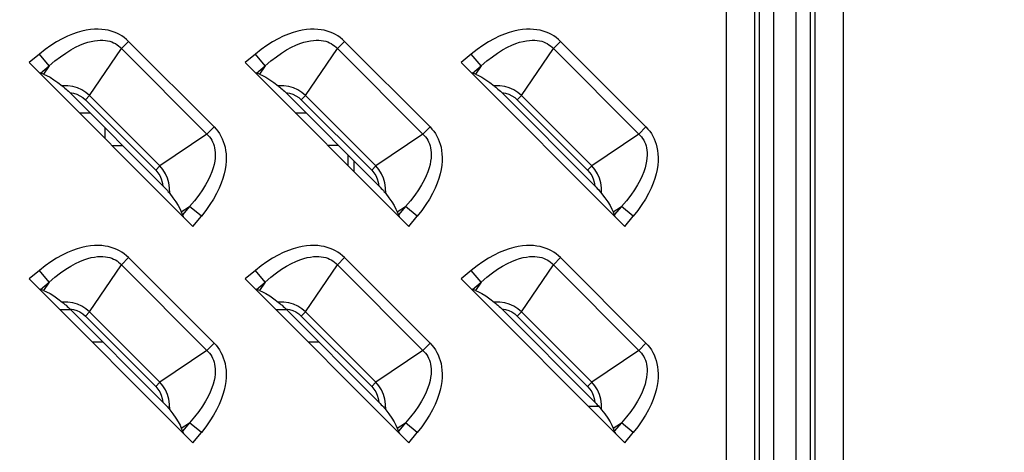
# Model space of a CAD drawing. Units: millimetres. Extents: x 0 to 4756, y 0 to 1682.
# Drawn here: x 3205 to 3266, y 920 to 947 of the extents above; entities that cross this region are included whole.
import ezdxf

# ---------------------------------------------------------------- set-up
doc = ezdxf.new("R2010")
doc.units = ezdxf.units.MM
doc.header["$LTSCALE"] = 261.57428
doc.layers.get('0').update_dxf_attribs({"linetype": 'CONTINUOUS'})
for name, color, linetype in [('00_COMPONENTS', 7, 'CONTINUOUS'), ('7_ALL_FEATURES', 7, 'CONTINUOUS'), ('DEF_DRAFT_DIM', 7, 'CONTINUOUS')]:
    doc.layers.add(name, color=color, linetype=linetype)
doc.styles.get("Standard").update_dxf_attribs({"font": 'txt', "width": 0.8})
doc.dimstyles.new('DIMSTYLE_1', dxfattribs={"dimtxt": 15, "dimasz": 3, "dimexe": 0.8, "dimexo": 0.2, "dimgap": 3.75, "dimtad": 1, "dimdsep": 46, "dimtxsty": 'Standard', "dimblk": 'OPEN', "dimblk1": 'OPEN', "dimblk2": 'OPEN', "dimcen": 0.09, "dimazin": 2, "dimtp": 0.1, "dimtm": 0.1, "dimtfac": 1, "dimtdec": 0, "dimtofl": 0, "dimtmove": 0, "dimatfit": 3, "dimldrblk": 'OPEN', "dimfxl": 1, "dimtolj": 1, "dimarcsym": 0})

# ---------------------------------------------------------------- blocks, each defined once
blk = doc.blocks.new('_OPEN')
at = {"color": 0, "linetype": 'ByBlock'}
for p, q in [((0, 0), (-1, 0.117)), ((-1, -0.117), (0, 0)), ((-1, 0), (0, 0))]:
    blk.add_line(p, q, dxfattribs=at)
blk = doc.blocks.new('*D17')
at = {"layer": 'DEF_DRAFT_DIM', "color": 22, "linetype": 'Continuous', "true_color": 0xe62e2e, "transparency": 16777216}
for p, q in [((3085.745, 1083.726), (3085.745, 1136.453)), ((3391, 943.236), (3391, 1136.453)), ((3085.745, 1135.653), (3238.372, 1135.653)), ((3391, 1135.653), (3238.372, 1135.653))]:
    blk.add_line(p, q, dxfattribs=at)
at = {"layer": 'DEF_DRAFT_DIM', "color": 22, "linetype": 'Continuous', "true_color": 0xe62e2e, "transparency": 16777216, "xscale": 3, "yscale": 3, "zscale": 3, "rotation": 180}
blk.add_blockref('_OPEN', (3085.745, 1135.653), dxfattribs=at)
at = {"layer": 'DEF_DRAFT_DIM', "color": 22, "linetype": 'Continuous', "true_color": 0xe62e2e, "transparency": 16777216, "xscale": 3, "yscale": 3, "zscale": 3}
blk.add_blockref('_OPEN', (3391, 1135.653), dxfattribs=at)

msp = doc.modelspace()

# ---------------------------------------------------------------- linework, layer by layer
at = {"layer": '00_COMPONENTS', "color": 7, "linetype": 'Continuous'}
for p, q in [((3209.129, 941.036), (3209.777, 941.036)), ((3222.329, 941.036), (3222.977, 941.036)), ((3210.7, 939.465), (3210.7, 940.113)), ((3211.129, 939.036), (3211.777, 939.036)), ((3224.977, 939.036), (3224.329, 939.036)), ((3225.554, 937.811), (3225.554, 938.46)), ((3225.907, 938.106), (3225.907, 937.458)), ((3207.929, 929.036), (3208.577, 929.036)), ((3221.129, 929.036), (3221.777, 929.036)), ((3210.577, 927.036), (3209.929, 927.036)), ((3223.777, 927.036), (3223.129, 927.036)), ((3240.229, 923.136), (3240.866, 923.136))]:
    msp.add_line(p, q, dxfattribs=at)
at = {"layer": '7_ALL_FEATURES', "color": 7, "linetype": 'Continuous'}
for p, q in [((3248.691, 515.036), (3248.691, 971.036)), ((3250.423, 515.036), (3250.423, 971.036)), ((3250.711, 515.036), (3250.711, 971.036)), ((3251.577, 515.036), (3251.577, 971.036)), ((3252.923, 971.036), (3252.923, 515.036)), ((3253.789, 971.036), (3253.789, 515.036)), ((3254.077, 971.036), (3254.077, 515.036)), ((3255.809, 971.036), (3255.809, 515.036)), ((3209.554, 946.076), (3209.286, 946.018)), ((3209.809, 946.114), (3209.554, 946.076)), ((3210.05, 946.135), (3209.809, 946.114)), ((3210.279, 946.14), (3210.05, 946.135)), ((3210.496, 946.131), (3210.279, 946.14)), ((3210.701, 946.107), (3210.496, 946.131)), ((3210.896, 946.072), (3210.701, 946.107)), ((3211.081, 946.024), (3210.896, 946.072)), ((3222.754, 946.076), (3222.486, 946.018)), ((3223.009, 946.114), (3222.754, 946.076)), ((3223.25, 946.135), (3223.009, 946.114)), ((3223.479, 946.14), (3223.25, 946.135)), ((3223.696, 946.131), (3223.479, 946.14)), ((3223.901, 946.107), (3223.696, 946.131)), ((3224.096, 946.072), (3223.901, 946.107)), ((3224.281, 946.024), (3224.096, 946.072)), ((3235.954, 946.076), (3235.686, 946.018)), ((3236.209, 946.114), (3235.954, 946.076)), ((3236.45, 946.135), (3236.209, 946.114)), ((3236.679, 946.14), (3236.45, 946.135)), ((3236.896, 946.131), (3236.679, 946.14)), ((3237.101, 946.107), (3236.896, 946.131)), ((3237.296, 946.072), (3237.101, 946.107)), ((3237.481, 946.024), (3237.296, 946.072)), ((3208.074, 945.551), (3207.739, 945.366)), ((3208.397, 945.707), (3208.074, 945.551)), ((3208.707, 945.835), (3208.397, 945.707)), ((3209.003, 945.938), (3208.707, 945.835)), ((3209.286, 946.018), (3209.003, 945.938)), ((3210.055, 945.437), (3210.24, 945.461)), ((3210.24, 945.461), (3210.412, 945.47)), ((3210.412, 945.47), (3210.571, 945.468)), ((3210.571, 945.468), (3210.72, 945.455)), ((3210.72, 945.455), (3210.858, 945.432)), ((3211.256, 945.966), (3211.081, 946.024)), ((3211.423, 945.897), (3211.256, 945.966)), ((3211.581, 945.818), (3211.423, 945.897)), ((3211.732, 945.728), (3211.581, 945.818)), ((3211.876, 945.628), (3211.732, 945.728)), ((3212.012, 945.518), (3211.876, 945.628)), ((3212.141, 945.398), (3212.012, 945.518)), ((3221.274, 945.551), (3220.939, 945.366)), ((3221.597, 945.707), (3221.274, 945.551)), ((3221.907, 945.835), (3221.597, 945.707)), ((3222.203, 945.938), (3221.907, 945.835)), ((3222.486, 946.018), (3222.203, 945.938)), ((3223.255, 945.437), (3223.44, 945.461)), ((3223.44, 945.461), (3223.612, 945.47)), ((3223.612, 945.47), (3223.771, 945.468)), ((3223.771, 945.468), (3223.92, 945.455)), ((3223.92, 945.455), (3224.058, 945.432)), ((3224.456, 945.966), (3224.281, 946.024)), ((3224.623, 945.897), (3224.456, 945.966)), ((3224.781, 945.818), (3224.623, 945.897)), ((3224.932, 945.728), (3224.781, 945.818)), ((3225.076, 945.628), (3224.932, 945.728)), ((3225.212, 945.518), (3225.076, 945.628)), ((3225.341, 945.398), (3225.212, 945.518)), ((3234.474, 945.551), (3234.139, 945.366)), ((3234.797, 945.707), (3234.474, 945.551)), ((3235.107, 945.835), (3234.797, 945.707)), ((3235.403, 945.938), (3235.107, 945.835)), ((3235.686, 946.018), (3235.403, 945.938)), ((3236.455, 945.437), (3236.64, 945.461)), ((3236.64, 945.461), (3236.812, 945.47)), ((3236.812, 945.47), (3236.971, 945.468)), ((3236.971, 945.468), (3237.12, 945.455)), ((3237.12, 945.455), (3237.258, 945.432)), ((3237.656, 945.966), (3237.481, 946.024)), ((3237.823, 945.897), (3237.656, 945.966)), ((3237.981, 945.818), (3237.823, 945.897)), ((3238.132, 945.728), (3237.981, 945.818)), ((3238.276, 945.628), (3238.132, 945.728)), ((3238.412, 945.518), (3238.276, 945.628)), ((3238.541, 945.398), (3238.412, 945.518)), ((3207.044, 944.902), (3206.688, 944.622)), ((3207.395, 945.149), (3207.044, 944.902)), ((3207.739, 945.366), (3207.395, 945.149)), ((3208.295, 944.688), (3208.601, 944.878)), ((3208.601, 944.878), (3208.889, 945.036)), ((3208.889, 945.036), (3209.158, 945.163)), ((3209.158, 945.163), (3209.408, 945.264)), ((3209.408, 945.264), (3209.641, 945.342)), ((3209.641, 945.342), (3209.856, 945.398)), ((3209.758, 942.094), (3211.705, 944.963)), ((3209.856, 945.398), (3210.055, 945.437)), ((3210.858, 945.432), (3210.988, 945.401)), ((3210.988, 945.401), (3211.109, 945.361)), ((3211.109, 945.361), (3211.223, 945.314)), ((3211.223, 945.314), (3211.331, 945.259)), ((3211.331, 945.259), (3211.433, 945.196)), ((3211.433, 945.196), (3211.529, 945.126)), ((3211.529, 945.126), (3211.62, 945.048)), ((3211.62, 945.048), (3217.012, 939.656)), ((3212.141, 945.398), (3211.705, 944.963)), ((3217.362, 940.176), (3212.141, 945.398)), ((3220.244, 944.902), (3219.888, 944.622)), ((3220.595, 945.149), (3220.244, 944.902)), ((3220.939, 945.366), (3220.595, 945.149)), ((3221.495, 944.688), (3221.801, 944.878)), ((3221.801, 944.878), (3222.089, 945.036)), ((3222.089, 945.036), (3222.358, 945.163)), ((3222.358, 945.163), (3222.608, 945.264)), ((3222.608, 945.264), (3222.841, 945.342)), ((3222.841, 945.342), (3223.056, 945.398)), ((3222.958, 942.094), (3224.905, 944.963)), ((3223.056, 945.398), (3223.255, 945.437)), ((3224.058, 945.432), (3224.188, 945.401)), ((3224.188, 945.401), (3224.309, 945.361)), ((3224.309, 945.361), (3224.423, 945.314)), ((3224.423, 945.314), (3224.531, 945.259)), ((3224.531, 945.259), (3224.633, 945.196)), ((3224.633, 945.196), (3224.729, 945.126)), ((3224.729, 945.126), (3224.82, 945.048)), ((3224.82, 945.048), (3230.212, 939.656)), ((3225.341, 945.398), (3224.905, 944.963)), ((3230.562, 940.176), (3225.341, 945.398)), ((3233.444, 944.902), (3233.088, 944.622)), ((3233.795, 945.149), (3233.444, 944.902)), ((3234.139, 945.366), (3233.795, 945.149)), ((3234.695, 944.688), (3235.001, 944.878)), ((3235.001, 944.878), (3235.289, 945.036)), ((3235.289, 945.036), (3235.558, 945.163)), ((3235.558, 945.163), (3235.808, 945.264)), ((3235.808, 945.264), (3236.041, 945.342)), ((3236.041, 945.342), (3236.256, 945.398)), ((3236.158, 942.094), (3238.105, 944.963)), ((3236.256, 945.398), (3236.455, 945.437)), ((3237.258, 945.432), (3237.388, 945.401)), ((3237.388, 945.401), (3237.509, 945.361)), ((3237.509, 945.361), (3237.623, 945.314)), ((3237.623, 945.314), (3237.731, 945.259)), ((3237.731, 945.259), (3237.833, 945.196)), ((3237.833, 945.196), (3237.929, 945.126)), ((3237.929, 945.126), (3238.02, 945.048)), ((3238.02, 945.048), (3243.412, 939.656)), ((3238.541, 945.398), (3238.105, 944.963)), ((3243.762, 940.176), (3238.541, 945.398)), ((3206.688, 944.622), (3206.062, 944.103)), ((3207.289, 943.899), (3206.688, 944.622)), ((3207.637, 944.2), (3207.973, 944.463)), ((3207.973, 944.463), (3208.295, 944.688)), ((3219.888, 944.622), (3219.262, 944.103)), ((3220.489, 943.899), (3219.888, 944.622)), ((3220.837, 944.2), (3221.173, 944.463)), ((3221.173, 944.463), (3221.495, 944.688)), ((3233.088, 944.622), (3232.462, 944.103)), ((3233.689, 943.899), (3233.088, 944.622)), ((3234.037, 944.2), (3234.373, 944.463)), ((3234.373, 944.463), (3234.695, 944.688)), ((3206.062, 944.103), (3216.067, 934.098)), ((3206.765, 943.464), (3207.289, 943.899)), ((3207.289, 943.899), (3206.948, 943.397)), ((3207.289, 943.899), (3207.637, 944.2)), ((3219.262, 944.103), (3229.267, 934.098)), ((3219.965, 943.464), (3220.489, 943.899)), ((3220.489, 943.899), (3220.148, 943.397)), ((3220.489, 943.899), (3220.837, 944.2)), ((3232.462, 944.103), (3242.467, 934.098)), ((3233.165, 943.464), (3233.689, 943.899)), ((3233.689, 943.899), (3233.348, 943.397)), ((3233.689, 943.899), (3234.037, 944.2)), ((3206.63, 943.534), (3206.681, 943.504)), ((3206.681, 943.504), (3206.726, 943.481)), ((3206.726, 943.481), (3206.765, 943.464)), ((3206.948, 943.397), (3206.765, 943.464)), ((3206.948, 943.397), (3207.131, 943.317)), ((3207.131, 943.317), (3207.338, 943.205)), ((3207.338, 943.205), (3207.569, 943.059)), ((3207.569, 943.059), (3207.821, 942.884)), ((3219.83, 943.534), (3219.881, 943.504)), ((3219.881, 943.504), (3219.926, 943.481)), ((3219.926, 943.481), (3219.965, 943.464)), ((3220.148, 943.397), (3219.965, 943.464)), ((3220.148, 943.397), (3220.331, 943.317)), ((3220.331, 943.317), (3220.538, 943.205)), ((3220.538, 943.205), (3220.769, 943.059)), ((3220.769, 943.059), (3221.021, 942.884)), ((3233.03, 943.534), (3233.081, 943.504)), ((3233.081, 943.504), (3233.126, 943.481)), ((3233.126, 943.481), (3233.165, 943.464)), ((3233.348, 943.397), (3233.165, 943.464)), ((3233.348, 943.397), (3233.531, 943.317)), ((3233.531, 943.317), (3233.738, 943.205)), ((3233.738, 943.205), (3233.969, 943.059)), ((3233.969, 943.059), (3234.221, 942.884)), ((3207.821, 942.884), (3208.08, 942.689)), ((3208.421, 942.682), (3208.08, 942.689)), ((3208.08, 942.689), (3208.132, 942.648)), ((3208.132, 942.648), (3208.188, 942.6)), ((3208.188, 942.6), (3208.25, 942.547)), ((3208.25, 942.547), (3208.316, 942.488)), ((3208.316, 942.488), (3208.387, 942.422)), ((3208.729, 942.635), (3208.421, 942.682)), ((3209.01, 942.555), (3208.729, 942.635)), ((3209.289, 942.432), (3209.01, 942.555)), ((3221.021, 942.884), (3221.28, 942.689)), ((3221.621, 942.682), (3221.28, 942.689)), ((3221.28, 942.689), (3221.332, 942.648)), ((3221.332, 942.648), (3221.388, 942.6)), ((3221.388, 942.6), (3221.45, 942.547)), ((3221.45, 942.547), (3221.516, 942.488)), ((3221.516, 942.488), (3221.587, 942.422)), ((3221.929, 942.635), (3221.621, 942.682)), ((3222.21, 942.555), (3221.929, 942.635)), ((3222.489, 942.432), (3222.21, 942.555)), ((3234.221, 942.884), (3234.48, 942.689)), ((3234.821, 942.682), (3234.48, 942.689)), ((3234.48, 942.689), (3234.532, 942.648)), ((3234.532, 942.648), (3234.588, 942.6)), ((3234.588, 942.6), (3234.65, 942.547)), ((3234.65, 942.547), (3234.716, 942.488)), ((3234.716, 942.488), (3234.787, 942.422)), ((3235.129, 942.635), (3234.821, 942.682)), ((3235.41, 942.555), (3235.129, 942.635)), ((3235.689, 942.432), (3235.41, 942.555)), ((3208.387, 942.422), (3208.462, 942.35)), ((3208.462, 942.35), (3208.544, 942.269)), ((3208.544, 942.269), (3208.771, 942.232)), ((3214.233, 936.58), (3208.544, 942.269)), ((3208.771, 942.232), (3208.977, 942.169)), ((3208.977, 942.169), (3209.167, 942.081)), ((3209.167, 942.081), (3209.34, 941.969)), ((3209.535, 942.279), (3209.289, 942.432)), ((3209.34, 941.969), (3209.497, 941.833)), ((3209.758, 942.094), (3209.497, 941.833)), ((3209.758, 942.094), (3209.535, 942.279)), ((3209.758, 942.094), (3214.058, 937.794)), ((3221.587, 942.422), (3221.662, 942.35)), ((3221.662, 942.35), (3221.744, 942.269)), ((3221.744, 942.269), (3221.971, 942.232)), ((3227.433, 936.58), (3221.744, 942.269)), ((3221.971, 942.232), (3222.177, 942.169)), ((3222.177, 942.169), (3222.367, 942.081)), ((3222.367, 942.081), (3222.54, 941.969)), ((3222.735, 942.279), (3222.489, 942.432)), ((3222.54, 941.969), (3222.697, 941.833)), ((3222.958, 942.094), (3222.697, 941.833)), ((3222.958, 942.094), (3222.735, 942.279)), ((3222.958, 942.094), (3227.258, 937.794)), ((3234.787, 942.422), (3234.862, 942.35)), ((3234.862, 942.35), (3234.944, 942.269)), ((3234.944, 942.269), (3235.171, 942.232)), ((3240.633, 936.58), (3234.944, 942.269)), ((3235.171, 942.232), (3235.377, 942.169)), ((3235.377, 942.169), (3235.567, 942.081)), ((3235.567, 942.081), (3235.74, 941.969)), ((3235.935, 942.279), (3235.689, 942.432)), ((3235.74, 941.969), (3235.897, 941.833)), ((3236.158, 942.094), (3235.897, 941.833)), ((3236.158, 942.094), (3235.935, 942.279)), ((3236.158, 942.094), (3240.458, 937.794)), ((3209.497, 941.833), (3213.797, 937.532)), ((3222.697, 941.833), (3226.997, 937.532)), ((3235.897, 941.833), (3240.197, 937.532)), ((3216.927, 939.741), (3217.362, 940.176)), ((3217.362, 940.176), (3217.482, 940.048)), ((3217.482, 940.048), (3217.592, 939.912)), ((3230.127, 939.741), (3230.562, 940.176)), ((3230.562, 940.176), (3230.682, 940.048)), ((3230.682, 940.048), (3230.792, 939.912)), ((3243.327, 939.741), (3243.762, 940.176)), ((3243.762, 940.176), (3243.882, 940.048)), ((3243.882, 940.048), (3243.992, 939.912)), ((3216.927, 939.741), (3214.058, 937.794)), ((3217.012, 939.656), (3217.09, 939.565)), ((3217.09, 939.565), (3217.16, 939.469)), ((3217.16, 939.469), (3217.223, 939.367)), ((3217.592, 939.912), (3217.692, 939.768)), ((3217.692, 939.768), (3217.782, 939.617)), ((3217.782, 939.617), (3217.861, 939.458)), ((3217.861, 939.458), (3217.93, 939.291)), ((3230.127, 939.741), (3227.258, 937.794)), ((3230.212, 939.656), (3230.29, 939.565)), ((3230.29, 939.565), (3230.36, 939.469)), ((3230.36, 939.469), (3230.423, 939.367)), ((3230.792, 939.912), (3230.892, 939.768)), ((3230.892, 939.768), (3230.982, 939.617)), ((3230.982, 939.617), (3231.061, 939.458)), ((3231.061, 939.458), (3231.13, 939.291)), ((3243.327, 939.741), (3240.458, 937.794)), ((3243.412, 939.656), (3243.49, 939.565)), ((3243.49, 939.565), (3243.56, 939.469)), ((3243.56, 939.469), (3243.623, 939.367)), ((3243.992, 939.912), (3244.092, 939.768)), ((3244.092, 939.768), (3244.182, 939.617)), ((3244.182, 939.617), (3244.261, 939.458)), ((3244.261, 939.458), (3244.33, 939.291)), ((3217.223, 939.367), (3217.278, 939.259)), ((3217.278, 939.259), (3217.325, 939.145)), ((3217.325, 939.145), (3217.365, 939.024)), ((3217.365, 939.024), (3217.396, 938.894)), ((3217.396, 938.894), (3217.419, 938.756)), ((3217.93, 939.291), (3217.989, 939.116)), ((3217.989, 939.116), (3218.036, 938.931)), ((3218.036, 938.931), (3218.072, 938.736)), ((3230.423, 939.367), (3230.478, 939.259)), ((3230.478, 939.259), (3230.525, 939.145)), ((3230.525, 939.145), (3230.565, 939.024)), ((3230.565, 939.024), (3230.596, 938.894)), ((3230.596, 938.894), (3230.619, 938.756)), ((3231.13, 939.291), (3231.189, 939.116)), ((3231.189, 939.116), (3231.236, 938.931)), ((3231.236, 938.931), (3231.272, 938.736)), ((3243.623, 939.367), (3243.678, 939.259)), ((3243.678, 939.259), (3243.725, 939.145)), ((3243.725, 939.145), (3243.765, 939.024)), ((3243.765, 939.024), (3243.796, 938.894)), ((3243.796, 938.894), (3243.819, 938.756)), ((3244.33, 939.291), (3244.389, 939.116)), ((3244.389, 939.116), (3244.436, 938.931)), ((3244.436, 938.931), (3244.472, 938.736)), ((3217.425, 938.277), (3217.402, 938.092)), ((3217.419, 938.756), (3217.432, 938.608)), ((3217.435, 938.449), (3217.425, 938.277)), ((3217.432, 938.608), (3217.435, 938.449)), ((3218.072, 938.736), (3218.095, 938.531)), ((3218.095, 938.531), (3218.105, 938.314)), ((3218.105, 938.314), (3218.1, 938.085)), ((3230.625, 938.277), (3230.602, 938.092)), ((3230.619, 938.756), (3230.632, 938.608)), ((3230.635, 938.449), (3230.625, 938.277)), ((3230.632, 938.608), (3230.635, 938.449)), ((3231.272, 938.736), (3231.295, 938.531)), ((3231.295, 938.531), (3231.305, 938.314)), ((3231.305, 938.314), (3231.3, 938.085)), ((3243.825, 938.277), (3243.802, 938.092)), ((3243.819, 938.756), (3243.832, 938.608)), ((3243.835, 938.449), (3243.825, 938.277)), ((3243.832, 938.608), (3243.835, 938.449)), ((3244.472, 938.736), (3244.495, 938.531)), ((3244.495, 938.531), (3244.505, 938.314)), ((3244.505, 938.314), (3244.5, 938.085)), ((3214.058, 937.794), (3213.797, 937.532)), ((3214.242, 937.573), (3214.058, 937.794)), ((3217.306, 937.677), (3217.229, 937.445)), ((3217.363, 937.893), (3217.306, 937.677)), ((3217.402, 938.092), (3217.363, 937.893)), ((3218.079, 937.843), (3218.04, 937.588)), ((3218.1, 938.085), (3218.079, 937.843)), ((3227.258, 937.794), (3226.997, 937.532)), ((3227.442, 937.573), (3227.258, 937.794)), ((3230.506, 937.677), (3230.429, 937.445)), ((3230.563, 937.893), (3230.506, 937.677)), ((3230.602, 938.092), (3230.563, 937.893)), ((3231.279, 937.843), (3231.24, 937.588)), ((3231.3, 938.085), (3231.279, 937.843)), ((3240.458, 937.794), (3240.197, 937.532)), ((3240.642, 937.573), (3240.458, 937.794)), ((3243.706, 937.677), (3243.629, 937.445)), ((3243.763, 937.893), (3243.706, 937.677)), ((3243.802, 938.092), (3243.763, 937.893)), ((3244.479, 937.843), (3244.44, 937.588)), ((3244.5, 938.085), (3244.479, 937.843)), ((3213.797, 937.532), (3213.931, 937.379)), ((3213.931, 937.379), (3214.045, 937.204)), ((3214.045, 937.204), (3214.133, 937.013)), ((3214.398, 937.321), (3214.242, 937.573)), ((3214.521, 937.039), (3214.398, 937.321)), ((3214.599, 936.764), (3214.521, 937.039)), ((3217.128, 937.195), (3217.001, 936.926)), ((3217.229, 937.445), (3217.128, 937.195)), ((3217.902, 937.038), (3217.799, 936.742)), ((3217.982, 937.32), (3217.902, 937.038)), ((3218.04, 937.588), (3217.982, 937.32)), ((3226.997, 937.532), (3227.131, 937.379)), ((3227.131, 937.379), (3227.245, 937.204)), ((3227.245, 937.204), (3227.333, 937.013)), ((3227.598, 937.321), (3227.442, 937.573)), ((3227.721, 937.039), (3227.598, 937.321)), ((3227.799, 936.764), (3227.721, 937.039)), ((3230.328, 937.195), (3230.201, 936.926)), ((3230.429, 937.445), (3230.328, 937.195)), ((3231.102, 937.038), (3230.999, 936.742)), ((3231.182, 937.32), (3231.102, 937.038)), ((3231.24, 937.588), (3231.182, 937.32)), ((3240.197, 937.532), (3240.331, 937.379)), ((3240.331, 937.379), (3240.445, 937.204)), ((3240.445, 937.204), (3240.533, 937.013)), ((3240.798, 937.321), (3240.642, 937.573)), ((3240.921, 937.039), (3240.798, 937.321)), ((3240.999, 936.764), (3240.921, 937.039)), ((3243.528, 937.195), (3243.401, 936.926)), ((3243.629, 937.445), (3243.528, 937.195)), ((3244.302, 937.038), (3244.199, 936.742)), ((3244.382, 937.32), (3244.302, 937.038)), ((3244.44, 937.588), (3244.382, 937.32)), ((3214.133, 937.013), (3214.196, 936.809)), ((3214.196, 936.809), (3214.233, 936.58)), ((3214.233, 936.58), (3214.314, 936.498)), ((3214.314, 936.498), (3214.386, 936.422)), ((3214.386, 936.422), (3214.452, 936.352)), ((3214.646, 936.458), (3214.599, 936.764)), ((3214.653, 936.116), (3214.646, 936.458)), ((3216.843, 936.638), (3216.653, 936.332)), ((3217.001, 936.926), (3216.843, 936.638)), ((3217.671, 936.432), (3217.515, 936.11)), ((3217.799, 936.742), (3217.671, 936.432)), ((3227.333, 937.013), (3227.396, 936.809)), ((3227.396, 936.809), (3227.433, 936.58)), ((3227.433, 936.58), (3227.514, 936.498)), ((3227.514, 936.498), (3227.586, 936.422)), ((3227.586, 936.422), (3227.652, 936.352)), ((3227.846, 936.458), (3227.799, 936.764)), ((3227.853, 936.116), (3227.846, 936.458)), ((3230.043, 936.638), (3229.853, 936.332)), ((3230.201, 936.926), (3230.043, 936.638)), ((3230.871, 936.432), (3230.715, 936.11)), ((3230.999, 936.742), (3230.871, 936.432)), ((3240.533, 937.013), (3240.596, 936.809)), ((3240.596, 936.809), (3240.633, 936.58)), ((3240.633, 936.58), (3240.714, 936.498)), ((3240.714, 936.498), (3240.786, 936.422)), ((3240.786, 936.422), (3240.852, 936.352)), ((3241.046, 936.458), (3240.999, 936.764)), ((3241.053, 936.116), (3241.046, 936.458)), ((3243.243, 936.638), (3243.053, 936.332)), ((3243.401, 936.926), (3243.243, 936.638)), ((3244.071, 936.432), (3243.915, 936.11)), ((3244.199, 936.742), (3244.071, 936.432)), ((3214.452, 936.352), (3214.511, 936.286)), ((3214.511, 936.286), (3214.565, 936.224)), ((3214.565, 936.224), (3214.612, 936.168)), ((3214.612, 936.168), (3214.653, 936.116)), ((3214.653, 936.116), (3214.848, 935.857)), ((3214.848, 935.857), (3215.024, 935.605)), ((3216.428, 936.009), (3216.165, 935.673)), ((3216.653, 936.332), (3216.428, 936.009)), ((3217.515, 936.11), (3217.33, 935.775)), ((3227.652, 936.352), (3227.711, 936.286)), ((3227.711, 936.286), (3227.765, 936.224)), ((3227.765, 936.224), (3227.812, 936.168)), ((3227.812, 936.168), (3227.853, 936.116)), ((3227.853, 936.116), (3228.048, 935.857)), ((3228.048, 935.857), (3228.224, 935.605)), ((3229.628, 936.009), (3229.365, 935.673)), ((3229.853, 936.332), (3229.628, 936.009)), ((3230.715, 936.11), (3230.53, 935.775)), ((3240.852, 936.352), (3240.911, 936.286)), ((3240.911, 936.286), (3240.965, 936.224)), ((3240.965, 936.224), (3241.012, 936.168)), ((3241.012, 936.168), (3241.053, 936.116)), ((3241.053, 936.116), (3241.248, 935.857)), ((3241.248, 935.857), (3241.424, 935.605)), ((3242.828, 936.009), (3242.565, 935.673)), ((3243.053, 936.332), (3242.828, 936.009)), ((3243.915, 936.11), (3243.73, 935.775)), ((3215.024, 935.605), (3215.169, 935.373)), ((3215.169, 935.373), (3215.282, 935.166)), ((3215.361, 934.984), (3215.863, 935.325)), ((3215.863, 935.325), (3215.428, 934.801)), ((3216.165, 935.673), (3215.863, 935.325)), ((3216.586, 934.724), (3215.863, 935.325)), ((3217.114, 935.432), (3216.867, 935.081)), ((3217.33, 935.775), (3217.114, 935.432)), ((3228.224, 935.605), (3228.369, 935.373)), ((3228.369, 935.373), (3228.482, 935.166)), ((3228.561, 934.984), (3229.063, 935.325)), ((3229.063, 935.325), (3228.628, 934.801)), ((3229.365, 935.673), (3229.063, 935.325)), ((3229.786, 934.724), (3229.063, 935.325)), ((3230.314, 935.432), (3230.067, 935.081)), ((3230.53, 935.775), (3230.314, 935.432)), ((3241.424, 935.605), (3241.569, 935.373)), ((3241.569, 935.373), (3241.682, 935.166)), ((3241.761, 934.984), (3242.263, 935.325)), ((3242.263, 935.325), (3241.828, 934.801)), ((3242.565, 935.673), (3242.263, 935.325)), ((3242.986, 934.724), (3242.263, 935.325)), ((3243.514, 935.432), (3243.267, 935.081)), ((3243.73, 935.775), (3243.514, 935.432)), ((3215.282, 935.166), (3215.361, 934.984)), ((3215.361, 934.984), (3215.428, 934.801)), ((3215.428, 934.801), (3215.445, 934.762)), ((3215.445, 934.762), (3215.469, 934.717)), ((3215.469, 934.717), (3215.499, 934.666)), ((3216.067, 934.098), (3216.586, 934.724)), ((3216.867, 935.081), (3216.586, 934.724)), ((3228.482, 935.166), (3228.561, 934.984)), ((3228.561, 934.984), (3228.628, 934.801)), ((3228.628, 934.801), (3228.645, 934.762)), ((3228.645, 934.762), (3228.669, 934.717)), ((3228.669, 934.717), (3228.699, 934.666)), ((3229.267, 934.098), (3229.786, 934.724)), ((3230.067, 935.081), (3229.786, 934.724)), ((3241.682, 935.166), (3241.761, 934.984)), ((3241.761, 934.984), (3241.828, 934.801)), ((3241.828, 934.801), (3241.845, 934.762)), ((3241.845, 934.762), (3241.869, 934.717)), ((3241.869, 934.717), (3241.899, 934.666)), ((3242.467, 934.098), (3242.986, 934.724)), ((3243.267, 935.081), (3242.986, 934.724)), ((3209.286, 932.818), (3209.003, 932.738)), ((3209.554, 932.876), (3209.286, 932.818)), ((3209.809, 932.914), (3209.554, 932.876)), ((3210.05, 932.935), (3209.809, 932.914)), ((3210.279, 932.94), (3210.05, 932.935)), ((3210.496, 932.931), (3210.279, 932.94)), ((3210.701, 932.907), (3210.496, 932.931)), ((3210.896, 932.872), (3210.701, 932.907)), ((3211.081, 932.824), (3210.896, 932.872)), ((3211.256, 932.766), (3211.081, 932.824)), ((3222.486, 932.818), (3222.203, 932.738)), ((3222.754, 932.876), (3222.486, 932.818)), ((3223.009, 932.914), (3222.754, 932.876)), ((3223.25, 932.935), (3223.009, 932.914)), ((3223.479, 932.94), (3223.25, 932.935)), ((3223.696, 932.931), (3223.479, 932.94)), ((3223.901, 932.907), (3223.696, 932.931)), ((3224.096, 932.872), (3223.901, 932.907)), ((3224.281, 932.824), (3224.096, 932.872)), ((3224.456, 932.766), (3224.281, 932.824)), ((3235.686, 932.818), (3235.403, 932.738)), ((3235.954, 932.876), (3235.686, 932.818)), ((3236.209, 932.914), (3235.954, 932.876)), ((3236.45, 932.935), (3236.209, 932.914)), ((3236.679, 932.94), (3236.45, 932.935)), ((3236.896, 932.931), (3236.679, 932.94)), ((3237.101, 932.907), (3236.896, 932.931)), ((3237.296, 932.872), (3237.101, 932.907)), ((3237.481, 932.824), (3237.296, 932.872)), ((3237.656, 932.766), (3237.481, 932.824)), ((3208.074, 932.351), (3207.739, 932.166)), ((3208.397, 932.507), (3208.074, 932.351)), ((3208.707, 932.635), (3208.397, 932.507)), ((3209.003, 932.738), (3208.707, 932.635)), ((3209.856, 932.198), (3210.055, 932.237)), ((3210.055, 932.237), (3210.24, 932.261)), ((3210.24, 932.261), (3210.412, 932.27)), ((3210.412, 932.27), (3210.571, 932.268)), ((3210.571, 932.268), (3210.72, 932.255)), ((3210.72, 932.255), (3210.858, 932.232)), ((3210.858, 932.232), (3210.988, 932.201)), ((3211.423, 932.697), (3211.256, 932.766)), ((3211.581, 932.618), (3211.423, 932.697)), ((3211.732, 932.528), (3211.581, 932.618)), ((3211.876, 932.428), (3211.732, 932.528)), ((3212.012, 932.318), (3211.876, 932.428)), ((3212.141, 932.198), (3212.012, 932.318)), ((3221.274, 932.351), (3220.939, 932.166)), ((3221.597, 932.507), (3221.274, 932.351)), ((3221.907, 932.635), (3221.597, 932.507)), ((3222.203, 932.738), (3221.907, 932.635)), ((3223.056, 932.198), (3223.255, 932.237)), ((3223.255, 932.237), (3223.44, 932.261)), ((3223.44, 932.261), (3223.612, 932.27)), ((3223.612, 932.27), (3223.771, 932.268)), ((3223.771, 932.268), (3223.92, 932.255)), ((3223.92, 932.255), (3224.058, 932.232)), ((3224.058, 932.232), (3224.188, 932.201)), ((3224.623, 932.697), (3224.456, 932.766)), ((3224.781, 932.618), (3224.623, 932.697)), ((3224.932, 932.528), (3224.781, 932.618)), ((3225.076, 932.428), (3224.932, 932.528)), ((3225.212, 932.318), (3225.076, 932.428)), ((3225.341, 932.198), (3225.212, 932.318)), ((3234.474, 932.351), (3234.139, 932.166)), ((3234.797, 932.507), (3234.474, 932.351)), ((3235.107, 932.635), (3234.797, 932.507)), ((3235.403, 932.738), (3235.107, 932.635)), ((3236.256, 932.198), (3236.455, 932.237)), ((3236.455, 932.237), (3236.64, 932.261)), ((3236.64, 932.261), (3236.812, 932.27)), ((3236.812, 932.27), (3236.971, 932.268)), ((3236.971, 932.268), (3237.12, 932.255)), ((3237.12, 932.255), (3237.258, 932.232)), ((3237.258, 932.232), (3237.388, 932.201)), ((3237.823, 932.697), (3237.656, 932.766)), ((3237.981, 932.618), (3237.823, 932.697)), ((3238.132, 932.528), (3237.981, 932.618)), ((3238.276, 932.428), (3238.132, 932.528)), ((3238.412, 932.318), (3238.276, 932.428)), ((3238.541, 932.198), (3238.412, 932.318)), ((3207.044, 931.702), (3206.688, 931.422)), ((3207.395, 931.949), (3207.044, 931.702)), ((3207.739, 932.166), (3207.395, 931.949)), ((3208.295, 931.488), (3208.601, 931.678)), ((3208.601, 931.678), (3208.889, 931.836)), ((3208.889, 931.836), (3209.158, 931.963)), ((3209.158, 931.963), (3209.408, 932.064)), ((3209.408, 932.064), (3209.641, 932.142)), ((3209.641, 932.142), (3209.856, 932.198)), ((3209.758, 928.894), (3211.705, 931.763)), ((3210.988, 932.201), (3211.109, 932.161)), ((3211.109, 932.161), (3211.223, 932.114)), ((3211.223, 932.114), (3211.331, 932.059)), ((3211.331, 932.059), (3211.433, 931.996)), ((3211.433, 931.996), (3211.529, 931.926)), ((3211.529, 931.926), (3211.62, 931.848)), ((3211.62, 931.848), (3217.012, 926.456)), ((3212.141, 932.198), (3211.705, 931.763)), ((3217.362, 926.976), (3212.141, 932.198)), ((3220.244, 931.702), (3219.888, 931.422)), ((3220.595, 931.949), (3220.244, 931.702)), ((3220.939, 932.166), (3220.595, 931.949)), ((3221.495, 931.488), (3221.801, 931.678)), ((3221.801, 931.678), (3222.089, 931.836)), ((3222.089, 931.836), (3222.358, 931.963)), ((3222.358, 931.963), (3222.608, 932.064)), ((3222.608, 932.064), (3222.841, 932.142)), ((3222.841, 932.142), (3223.056, 932.198)), ((3222.958, 928.894), (3224.905, 931.763)), ((3224.188, 932.201), (3224.309, 932.161)), ((3224.309, 932.161), (3224.423, 932.114)), ((3224.423, 932.114), (3224.531, 932.059)), ((3224.531, 932.059), (3224.633, 931.996)), ((3224.633, 931.996), (3224.729, 931.926)), ((3224.729, 931.926), (3224.82, 931.848)), ((3224.82, 931.848), (3230.212, 926.456)), ((3225.341, 932.198), (3224.905, 931.763)), ((3230.562, 926.976), (3225.341, 932.198)), ((3233.444, 931.702), (3233.088, 931.422)), ((3233.795, 931.949), (3233.444, 931.702)), ((3234.139, 932.166), (3233.795, 931.949)), ((3234.695, 931.488), (3235.001, 931.678)), ((3235.001, 931.678), (3235.289, 931.836)), ((3235.289, 931.836), (3235.558, 931.963)), ((3235.558, 931.963), (3235.808, 932.064)), ((3235.808, 932.064), (3236.041, 932.142)), ((3236.041, 932.142), (3236.256, 932.198)), ((3236.158, 928.894), (3238.105, 931.763)), ((3237.388, 932.201), (3237.509, 932.161)), ((3237.509, 932.161), (3237.623, 932.114)), ((3237.623, 932.114), (3237.731, 932.059)), ((3237.731, 932.059), (3237.833, 931.996)), ((3237.833, 931.996), (3237.929, 931.926)), ((3237.929, 931.926), (3238.02, 931.848)), ((3238.02, 931.848), (3243.412, 926.456)), ((3238.541, 932.198), (3238.105, 931.763)), ((3243.762, 926.976), (3238.541, 932.198)), ((3206.688, 931.422), (3206.062, 930.903)), ((3207.289, 930.699), (3206.688, 931.422)), ((3207.637, 931), (3207.973, 931.263)), ((3207.973, 931.263), (3208.295, 931.488)), ((3219.888, 931.422), (3219.262, 930.903)), ((3220.489, 930.699), (3219.888, 931.422)), ((3220.837, 931), (3221.173, 931.263)), ((3221.173, 931.263), (3221.495, 931.488)), ((3233.088, 931.422), (3232.462, 930.903)), ((3233.689, 930.699), (3233.088, 931.422)), ((3234.037, 931), (3234.373, 931.263)), ((3234.373, 931.263), (3234.695, 931.488)), ((3206.062, 930.903), (3216.067, 920.898)), ((3206.765, 930.264), (3207.289, 930.699)), ((3207.289, 930.699), (3206.948, 930.197)), ((3207.289, 930.699), (3207.637, 931)), ((3219.262, 930.903), (3229.267, 920.898)), ((3219.965, 930.264), (3220.489, 930.699)), ((3220.489, 930.699), (3220.148, 930.197)), ((3220.489, 930.699), (3220.837, 931)), ((3232.462, 930.903), (3242.467, 920.898)), ((3233.165, 930.264), (3233.689, 930.699)), ((3233.689, 930.699), (3233.348, 930.197)), ((3233.689, 930.699), (3234.037, 931)), ((3206.63, 930.334), (3206.681, 930.304)), ((3206.681, 930.304), (3206.726, 930.281)), ((3206.726, 930.281), (3206.765, 930.264)), ((3206.948, 930.197), (3206.765, 930.264)), ((3206.948, 930.197), (3207.131, 930.117)), ((3207.131, 930.117), (3207.338, 930.005)), ((3207.338, 930.005), (3207.569, 929.859)), ((3207.569, 929.859), (3207.821, 929.684)), ((3219.83, 930.334), (3219.881, 930.304)), ((3219.881, 930.304), (3219.926, 930.281)), ((3219.926, 930.281), (3219.965, 930.264)), ((3220.148, 930.197), (3219.965, 930.264)), ((3220.148, 930.197), (3220.331, 930.117)), ((3220.331, 930.117), (3220.538, 930.005)), ((3220.538, 930.005), (3220.769, 929.859)), ((3220.769, 929.859), (3221.021, 929.684)), ((3233.03, 930.334), (3233.081, 930.304)), ((3233.081, 930.304), (3233.126, 930.281)), ((3233.126, 930.281), (3233.165, 930.264)), ((3233.348, 930.197), (3233.165, 930.264)), ((3233.348, 930.197), (3233.531, 930.117)), ((3233.531, 930.117), (3233.738, 930.005)), ((3233.738, 930.005), (3233.969, 929.859)), ((3233.969, 929.859), (3234.221, 929.684)), ((3207.821, 929.684), (3208.08, 929.489)), ((3208.421, 929.482), (3208.08, 929.489)), ((3208.08, 929.489), (3208.132, 929.448)), ((3208.132, 929.448), (3208.188, 929.4)), ((3208.188, 929.4), (3208.25, 929.347)), ((3208.25, 929.347), (3208.316, 929.288)), ((3208.316, 929.288), (3208.387, 929.222)), ((3208.387, 929.222), (3208.462, 929.15)), ((3208.729, 929.435), (3208.421, 929.482)), ((3209.01, 929.355), (3208.729, 929.435)), ((3209.289, 929.232), (3209.01, 929.355)), ((3209.535, 929.079), (3209.289, 929.232)), ((3221.021, 929.684), (3221.28, 929.489)), ((3221.621, 929.482), (3221.28, 929.489)), ((3221.28, 929.489), (3221.332, 929.448)), ((3221.332, 929.448), (3221.388, 929.4)), ((3221.388, 929.4), (3221.45, 929.347)), ((3221.45, 929.347), (3221.516, 929.288)), ((3221.516, 929.288), (3221.587, 929.222)), ((3221.587, 929.222), (3221.662, 929.15)), ((3221.929, 929.435), (3221.621, 929.482)), ((3222.21, 929.355), (3221.929, 929.435)), ((3222.489, 929.232), (3222.21, 929.355)), ((3222.735, 929.079), (3222.489, 929.232)), ((3234.221, 929.684), (3234.48, 929.489)), ((3234.821, 929.482), (3234.48, 929.489)), ((3234.48, 929.489), (3234.532, 929.448)), ((3234.532, 929.448), (3234.588, 929.4)), ((3234.588, 929.4), (3234.65, 929.347)), ((3234.65, 929.347), (3234.716, 929.288)), ((3234.716, 929.288), (3234.787, 929.222)), ((3234.787, 929.222), (3234.862, 929.15)), ((3235.129, 929.435), (3234.821, 929.482)), ((3235.41, 929.355), (3235.129, 929.435)), ((3235.689, 929.232), (3235.41, 929.355)), ((3235.935, 929.079), (3235.689, 929.232)), ((3208.462, 929.15), (3208.544, 929.069)), ((3208.544, 929.069), (3208.771, 929.032)), ((3214.233, 923.38), (3208.544, 929.069)), ((3208.771, 929.032), (3208.977, 928.969)), ((3208.977, 928.969), (3209.167, 928.881)), ((3209.167, 928.881), (3209.34, 928.769)), ((3209.34, 928.769), (3209.497, 928.633)), ((3209.758, 928.894), (3209.497, 928.633)), ((3209.497, 928.633), (3213.797, 924.332)), ((3209.758, 928.894), (3209.535, 929.079)), ((3209.758, 928.894), (3214.058, 924.594)), ((3221.662, 929.15), (3221.744, 929.069)), ((3221.744, 929.069), (3221.971, 929.032)), ((3227.433, 923.38), (3221.744, 929.069)), ((3221.971, 929.032), (3222.177, 928.969)), ((3222.177, 928.969), (3222.367, 928.881)), ((3222.367, 928.881), (3222.54, 928.769)), ((3222.54, 928.769), (3222.697, 928.633)), ((3222.958, 928.894), (3222.697, 928.633)), ((3222.697, 928.633), (3226.997, 924.332)), ((3222.958, 928.894), (3222.735, 929.079)), ((3222.958, 928.894), (3227.258, 924.594)), ((3234.862, 929.15), (3234.944, 929.069)), ((3234.944, 929.069), (3235.171, 929.032)), ((3240.633, 923.38), (3234.944, 929.069)), ((3235.171, 929.032), (3235.377, 928.969)), ((3235.377, 928.969), (3235.567, 928.881)), ((3235.567, 928.881), (3235.74, 928.769)), ((3235.74, 928.769), (3235.897, 928.633)), ((3236.158, 928.894), (3235.897, 928.633)), ((3235.897, 928.633), (3240.197, 924.332)), ((3236.158, 928.894), (3235.935, 929.079)), ((3236.158, 928.894), (3240.458, 924.594)), ((3216.927, 926.541), (3217.362, 926.976)), ((3217.362, 926.976), (3217.482, 926.848)), ((3217.482, 926.848), (3217.592, 926.712)), ((3230.127, 926.541), (3230.562, 926.976)), ((3230.562, 926.976), (3230.682, 926.848)), ((3230.682, 926.848), (3230.792, 926.712)), ((3243.327, 926.541), (3243.762, 926.976)), ((3243.762, 926.976), (3243.882, 926.848)), ((3243.882, 926.848), (3243.992, 926.712)), ((3216.927, 926.541), (3214.058, 924.594)), ((3217.012, 926.456), (3217.09, 926.365)), ((3217.09, 926.365), (3217.16, 926.269)), ((3217.16, 926.269), (3217.223, 926.167)), ((3217.592, 926.712), (3217.692, 926.568)), ((3217.692, 926.568), (3217.782, 926.417)), ((3217.782, 926.417), (3217.861, 926.258)), ((3217.861, 926.258), (3217.93, 926.091)), ((3230.127, 926.541), (3227.258, 924.594)), ((3230.212, 926.456), (3230.29, 926.365)), ((3230.29, 926.365), (3230.36, 926.269)), ((3230.36, 926.269), (3230.423, 926.167)), ((3230.792, 926.712), (3230.892, 926.568)), ((3230.892, 926.568), (3230.982, 926.417)), ((3230.982, 926.417), (3231.061, 926.258)), ((3231.061, 926.258), (3231.13, 926.091)), ((3243.327, 926.541), (3240.458, 924.594)), ((3243.412, 926.456), (3243.49, 926.365)), ((3243.49, 926.365), (3243.56, 926.269)), ((3243.56, 926.269), (3243.623, 926.167)), ((3243.992, 926.712), (3244.092, 926.568)), ((3244.092, 926.568), (3244.182, 926.417)), ((3244.182, 926.417), (3244.261, 926.258)), ((3244.261, 926.258), (3244.33, 926.091)), ((3217.223, 926.167), (3217.278, 926.059)), ((3217.278, 926.059), (3217.325, 925.945)), ((3217.325, 925.945), (3217.365, 925.824)), ((3217.365, 925.824), (3217.396, 925.694)), ((3217.396, 925.694), (3217.419, 925.556)), ((3217.93, 926.091), (3217.989, 925.916)), ((3217.989, 925.916), (3218.036, 925.731)), ((3218.036, 925.731), (3218.072, 925.536)), ((3230.423, 926.167), (3230.478, 926.059)), ((3230.478, 926.059), (3230.525, 925.945)), ((3230.525, 925.945), (3230.565, 925.824)), ((3230.565, 925.824), (3230.596, 925.694)), ((3230.596, 925.694), (3230.619, 925.556)), ((3231.13, 926.091), (3231.189, 925.916)), ((3231.189, 925.916), (3231.236, 925.731)), ((3231.236, 925.731), (3231.272, 925.536)), ((3243.623, 926.167), (3243.678, 926.059)), ((3243.678, 926.059), (3243.725, 925.945)), ((3243.725, 925.945), (3243.765, 925.824)), ((3243.765, 925.824), (3243.796, 925.694)), ((3243.796, 925.694), (3243.819, 925.556)), ((3244.33, 926.091), (3244.389, 925.916)), ((3244.389, 925.916), (3244.436, 925.731)), ((3244.436, 925.731), (3244.472, 925.536)), ((3217.425, 925.077), (3217.402, 924.892)), ((3217.419, 925.556), (3217.432, 925.408)), ((3217.435, 925.249), (3217.425, 925.077)), ((3217.432, 925.408), (3217.435, 925.249)), ((3218.072, 925.536), (3218.095, 925.331)), ((3218.095, 925.331), (3218.105, 925.114)), ((3218.105, 925.114), (3218.1, 924.885)), ((3230.625, 925.077), (3230.602, 924.892)), ((3230.619, 925.556), (3230.632, 925.408)), ((3230.635, 925.249), (3230.625, 925.077)), ((3230.632, 925.408), (3230.635, 925.249)), ((3231.272, 925.536), (3231.295, 925.331)), ((3231.295, 925.331), (3231.305, 925.114)), ((3231.305, 925.114), (3231.3, 924.885)), ((3243.825, 925.077), (3243.802, 924.892)), ((3243.819, 925.556), (3243.832, 925.408)), ((3243.835, 925.249), (3243.825, 925.077)), ((3243.832, 925.408), (3243.835, 925.249)), ((3244.472, 925.536), (3244.495, 925.331)), ((3244.495, 925.331), (3244.505, 925.114)), ((3244.505, 925.114), (3244.5, 924.885)), ((3214.058, 924.594), (3213.797, 924.332)), ((3214.242, 924.373), (3214.058, 924.594)), ((3217.306, 924.477), (3217.229, 924.245)), ((3217.363, 924.693), (3217.306, 924.477)), ((3217.402, 924.892), (3217.363, 924.693)), ((3218.04, 924.388), (3217.982, 924.12)), ((3218.079, 924.643), (3218.04, 924.388)), ((3218.1, 924.885), (3218.079, 924.643)), ((3227.258, 924.594), (3226.997, 924.332)), ((3227.442, 924.373), (3227.258, 924.594)), ((3230.506, 924.477), (3230.429, 924.245)), ((3230.563, 924.693), (3230.506, 924.477)), ((3230.602, 924.892), (3230.563, 924.693)), ((3231.24, 924.388), (3231.182, 924.12)), ((3231.279, 924.643), (3231.24, 924.388)), ((3231.3, 924.885), (3231.279, 924.643)), ((3240.458, 924.594), (3240.197, 924.332)), ((3240.642, 924.373), (3240.458, 924.594)), ((3243.706, 924.477), (3243.629, 924.245)), ((3243.763, 924.693), (3243.706, 924.477)), ((3243.802, 924.892), (3243.763, 924.693)), ((3244.44, 924.388), (3244.382, 924.12)), ((3244.479, 924.643), (3244.44, 924.388)), ((3244.5, 924.885), (3244.479, 924.643)), ((3213.797, 924.332), (3213.931, 924.179)), ((3213.931, 924.179), (3214.045, 924.004)), ((3214.045, 924.004), (3214.133, 923.813)), ((3214.133, 923.813), (3214.196, 923.609)), ((3214.398, 924.121), (3214.242, 924.373)), ((3214.521, 923.839), (3214.398, 924.121)), ((3214.599, 923.564), (3214.521, 923.839)), ((3217.128, 923.995), (3217.001, 923.726)), ((3217.229, 924.245), (3217.128, 923.995)), ((3217.902, 923.838), (3217.799, 923.542)), ((3217.982, 924.12), (3217.902, 923.838)), ((3226.997, 924.332), (3227.131, 924.179)), ((3227.131, 924.179), (3227.245, 924.004)), ((3227.245, 924.004), (3227.333, 923.813)), ((3227.333, 923.813), (3227.396, 923.609)), ((3227.598, 924.121), (3227.442, 924.373)), ((3227.721, 923.839), (3227.598, 924.121)), ((3227.799, 923.564), (3227.721, 923.839)), ((3230.328, 923.995), (3230.201, 923.726)), ((3230.429, 924.245), (3230.328, 923.995)), ((3231.102, 923.838), (3230.999, 923.542)), ((3231.182, 924.12), (3231.102, 923.838)), ((3240.197, 924.332), (3240.331, 924.179)), ((3240.331, 924.179), (3240.445, 924.004)), ((3240.445, 924.004), (3240.533, 923.813)), ((3240.533, 923.813), (3240.596, 923.609)), ((3240.798, 924.121), (3240.642, 924.373)), ((3240.921, 923.839), (3240.798, 924.121)), ((3240.999, 923.564), (3240.921, 923.839)), ((3243.528, 923.995), (3243.401, 923.726)), ((3243.629, 924.245), (3243.528, 923.995)), ((3244.302, 923.838), (3244.199, 923.542)), ((3244.382, 924.12), (3244.302, 923.838)), ((3214.196, 923.609), (3214.233, 923.38)), ((3214.233, 923.38), (3214.314, 923.298)), ((3214.314, 923.298), (3214.386, 923.222)), ((3214.386, 923.222), (3214.452, 923.152)), ((3214.646, 923.258), (3214.599, 923.564)), ((3214.653, 922.916), (3214.646, 923.258)), ((3216.843, 923.438), (3216.653, 923.132)), ((3217.001, 923.726), (3216.843, 923.438)), ((3217.671, 923.232), (3217.515, 922.91)), ((3217.799, 923.542), (3217.671, 923.232)), ((3227.396, 923.609), (3227.433, 923.38)), ((3227.433, 923.38), (3227.514, 923.298)), ((3227.514, 923.298), (3227.586, 923.222)), ((3227.586, 923.222), (3227.652, 923.152)), ((3227.846, 923.258), (3227.799, 923.564)), ((3227.853, 922.916), (3227.846, 923.258)), ((3230.043, 923.438), (3229.853, 923.132)), ((3230.201, 923.726), (3230.043, 923.438)), ((3230.871, 923.232), (3230.715, 922.91)), ((3230.999, 923.542), (3230.871, 923.232)), ((3240.596, 923.609), (3240.633, 923.38)), ((3240.633, 923.38), (3240.714, 923.298)), ((3240.714, 923.298), (3240.786, 923.222)), ((3240.786, 923.222), (3240.852, 923.152)), ((3241.046, 923.258), (3240.999, 923.564)), ((3241.053, 922.916), (3241.046, 923.258)), ((3243.243, 923.438), (3243.053, 923.132)), ((3243.401, 923.726), (3243.243, 923.438)), ((3244.071, 923.232), (3243.915, 922.91)), ((3244.199, 923.542), (3244.071, 923.232)), ((3214.452, 923.152), (3214.511, 923.086)), ((3214.511, 923.086), (3214.565, 923.024)), ((3214.565, 923.024), (3214.612, 922.968)), ((3214.612, 922.968), (3214.653, 922.916)), ((3214.653, 922.916), (3214.848, 922.657)), ((3214.848, 922.657), (3215.024, 922.405)), ((3216.428, 922.809), (3216.165, 922.473)), ((3216.653, 923.132), (3216.428, 922.809)), ((3217.515, 922.91), (3217.33, 922.575)), ((3227.652, 923.152), (3227.711, 923.086)), ((3227.711, 923.086), (3227.765, 923.024)), ((3227.765, 923.024), (3227.812, 922.968)), ((3227.812, 922.968), (3227.853, 922.916)), ((3227.853, 922.916), (3228.048, 922.657)), ((3228.048, 922.657), (3228.224, 922.405)), ((3229.628, 922.809), (3229.365, 922.473)), ((3229.853, 923.132), (3229.628, 922.809)), ((3230.715, 922.91), (3230.53, 922.575)), ((3240.852, 923.152), (3240.911, 923.086)), ((3240.911, 923.086), (3240.965, 923.024)), ((3240.965, 923.024), (3241.012, 922.968)), ((3241.012, 922.968), (3241.053, 922.916)), ((3241.053, 922.916), (3241.248, 922.657)), ((3241.248, 922.657), (3241.424, 922.405)), ((3242.828, 922.809), (3242.565, 922.473)), ((3243.053, 923.132), (3242.828, 922.809)), ((3243.915, 922.91), (3243.73, 922.575)), ((3215.024, 922.405), (3215.169, 922.173)), ((3215.169, 922.173), (3215.282, 921.966)), ((3215.361, 921.784), (3215.863, 922.125)), ((3215.863, 922.125), (3215.428, 921.601)), ((3216.165, 922.473), (3215.863, 922.125)), ((3216.586, 921.524), (3215.863, 922.125)), ((3217.114, 922.232), (3216.867, 921.881)), ((3217.33, 922.575), (3217.114, 922.232)), ((3228.224, 922.405), (3228.369, 922.173)), ((3228.369, 922.173), (3228.482, 921.966)), ((3228.561, 921.784), (3229.063, 922.125)), ((3229.063, 922.125), (3228.628, 921.601)), ((3229.365, 922.473), (3229.063, 922.125)), ((3229.786, 921.524), (3229.063, 922.125)), ((3230.314, 922.232), (3230.067, 921.881)), ((3230.53, 922.575), (3230.314, 922.232)), ((3241.424, 922.405), (3241.569, 922.173)), ((3241.569, 922.173), (3241.682, 921.966)), ((3241.761, 921.784), (3242.263, 922.125)), ((3242.263, 922.125), (3241.828, 921.601)), ((3242.565, 922.473), (3242.263, 922.125)), ((3242.986, 921.524), (3242.263, 922.125)), ((3243.514, 922.232), (3243.267, 921.881)), ((3243.73, 922.575), (3243.514, 922.232)), ((3215.282, 921.966), (3215.361, 921.784)), ((3215.361, 921.784), (3215.428, 921.601)), ((3215.428, 921.601), (3215.445, 921.562)), ((3215.445, 921.562), (3215.469, 921.517)), ((3215.469, 921.517), (3215.499, 921.466)), ((3216.067, 920.898), (3216.586, 921.524)), ((3216.867, 921.881), (3216.586, 921.524)), ((3228.482, 921.966), (3228.561, 921.784)), ((3228.561, 921.784), (3228.628, 921.601)), ((3228.628, 921.601), (3228.645, 921.562)), ((3228.645, 921.562), (3228.669, 921.517)), ((3228.669, 921.517), (3228.699, 921.466)), ((3229.267, 920.898), (3229.786, 921.524)), ((3230.067, 921.881), (3229.786, 921.524)), ((3241.682, 921.966), (3241.761, 921.784)), ((3241.761, 921.784), (3241.828, 921.601)), ((3241.828, 921.601), (3241.845, 921.562)), ((3241.845, 921.562), (3241.869, 921.517)), ((3241.869, 921.517), (3241.899, 921.466)), ((3242.467, 920.898), (3242.986, 921.524)), ((3243.267, 921.881), (3242.986, 921.524))]:
    msp.add_line(p, q, dxfattribs=at)

# ---------------------------------------------------------------- dimensions: what is measured, and where the dimension line sits
at = {"layer": 'DEF_DRAFT_DIM', "color": 22, "linetype": 'Continuous', "true_color": 0xe62e2e}
dim = msp.add_linear_dim(base=(3391, 1135.653), p1=(3085.745, 1083.526), p2=(3391, 943.036), text=' ', dimstyle='DIMSTYLE_1', dxfattribs=at)
dim.commit()
dim.dimension.update_dxf_attribs({"geometry": '*D17', "text_midpoint": (3196.372, 1135.653), "dimtype": 160})

doc.saveas('drawing.dxf')
